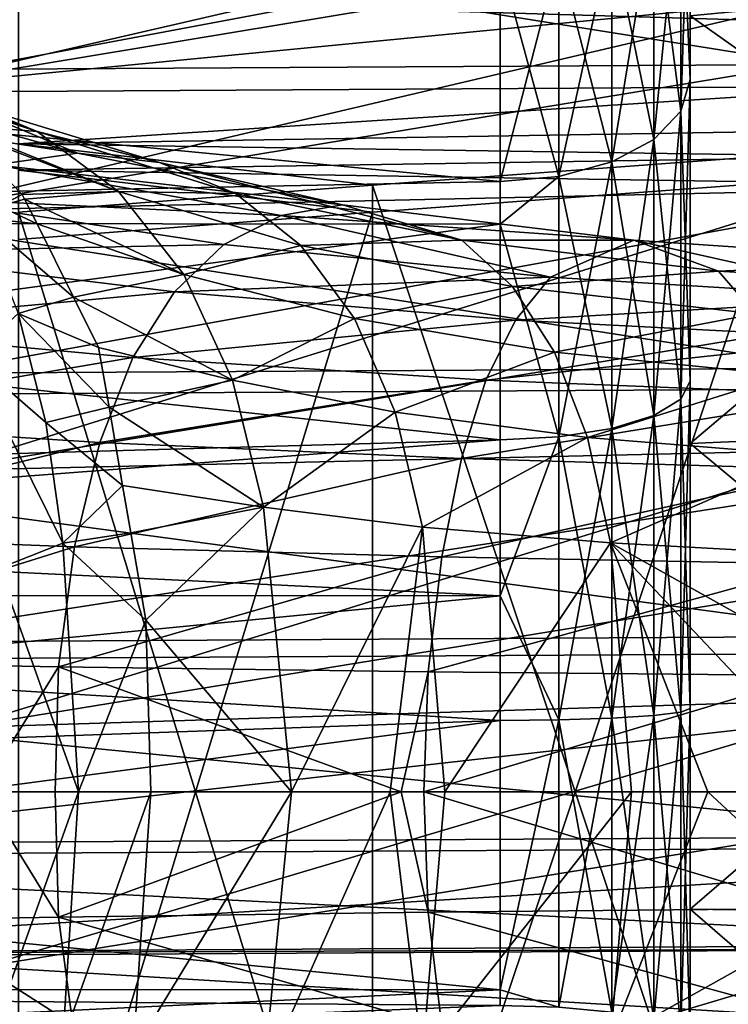
# Model space of a CAD drawing. Extents: x -146 to 177, y -205 to 105.
# Drawn here: x -50 to -44, y -2 to 6 of the extents above; entities that cross this region are included whole.
import ezdxf

# ---------------------------------------------------------------- set-up
doc = ezdxf.new("R2010")
doc.units = 0
for name, color, linetype in [('L14', 7, 'CONTINUOUS'), ('L16', 7, 'CONTINUOUS'), ('L24', 7, 'CONTINUOUS'), ('L25', 7, 'CONTINUOUS'), ('L4', 7, 'CONTINUOUS')]:
    doc.layers.add(name, color=color, linetype=linetype)

msp = doc.modelspace()

# ---------------------------------------------------------------- linework, layer by layer
at = {"layer": 'L14', "color": 7}
for points in [[(-44.7, 6.12939, 136.6183), (-44.7, 5.626181, 137.1346), (-44.7, 8.843525, 139.1168)], [(-44.7, 5.626181, 137.1346), (-44.7, 7.654171, 138.8123), (-44.7, 8.843525, 139.1168)], [(-44.77341, 7.316275, 152.8704), (-44.7, 5.626181, 154.8654), (-44.7, 7.654171, 153.1878)], [(-44.77341, 7.316275, 139.1296), (-44.7, 7.654171, 138.8123), (-44.77341, 5.377812, 137.5259)], [(-44.7, 7.654171, 138.8123), (-44.7, 5.626181, 137.1346), (-44.77341, 5.377812, 137.5259)], [(-44.7, 6.12939, 155.3817), (-44.7, 7.654171, 153.1878), (-44.7, 5.626181, 154.8654)], [(-44.98648, 7.011455, 152.5842), (-44.77341, 5.377812, 154.4741), (-44.77341, 7.316275, 152.8704)], [(-44.77341, 7.316275, 139.1296), (-44.77341, 5.377812, 137.5259), (-44.98648, 5.153755, 137.879)], [(-44.98648, 7.011455, 139.4158), (-44.77341, 7.316275, 139.1296), (-44.98648, 5.153755, 137.879)], [(-44.77341, 7.316275, 152.8704), (-44.77341, 5.377812, 154.4741), (-44.7, 5.626181, 154.8654)], [(-45.31832, 6.769549, 152.357), (-44.98648, 5.153755, 154.121), (-44.98648, 7.011455, 152.5842)], [(-45.31832, 4.975942, 138.1592), (-45.31832, 6.769549, 139.643), (-44.98648, 7.011455, 139.4158)], [(-44.98648, 7.011455, 139.4158), (-44.98648, 5.153755, 137.879), (-45.31832, 4.975942, 138.1592)], [(-44.98648, 7.011455, 152.5842), (-44.98648, 5.153755, 154.121), (-44.77341, 5.377812, 154.4741)], [(-45.73648, 4.861779, 138.3391), (-45.73648, 6.614235, 139.7888), (-45.31832, 6.769549, 139.643)], [(-45.31832, 4.975942, 138.1592), (-45.73648, 4.861779, 138.3391), (-45.31832, 6.769549, 139.643)], [(-45.31832, 6.769549, 152.357), (-45.73648, 6.614235, 152.2112), (-45.31832, 4.975942, 153.8408)], [(-45.31832, 6.769549, 152.357), (-45.31832, 4.975942, 153.8408), (-44.98648, 5.153755, 154.121)], [(-45.73648, 4.861779, 138.3391), (-46.2, 4.822441, 138.401), (-45.73648, 6.614235, 139.7888)], [(-45.73648, 4.861779, 153.6609), (-45.73648, 6.614235, 152.2112), (-46.2, 6.560718, 152.1609)], [(-46.2, 4.822441, 138.401), (-46.2, 6.560718, 139.8391), (-45.73648, 6.614235, 139.7888)], [(-45.73648, 4.861779, 153.6609), (-45.31832, 4.975942, 153.8408), (-45.73648, 6.614235, 152.2112)], [(-62.2, 6.363961, 152.364), (-46.2, 4.822441, 153.5989), (-46.2, 6.560718, 152.1609)], [(-62.2, 6.363961, 139.636), (-46.2, 6.560718, 139.8391), (-46.2, 4.822441, 138.401)], [(-46.2, 6.560718, 152.1609), (-46.2, 4.822441, 153.5989), (-45.73648, 4.861779, 153.6609)], [(-40.2, 6.563378, 156.046), (-44.7, 6.12939, 155.3817), (-40.2, 2.945826, 157.6328)], [(-40.2, 2.945826, 134.3672), (-44.7, 2.75104, 135.1364), (-40.2, 6.563378, 135.954)], [(-40.2, 6.563378, 135.954), (-44.7, 2.75104, 135.1364), (-44.7, 6.12939, 136.6183)], [(-62.2, 6.363961, 139.636), (-46.2, 4.822441, 138.401), (-62.2, 4.5, 138.2058)], [(-62.2, 4.5, 153.7942), (-46.2, 4.822441, 153.5989), (-62.2, 6.363961, 152.364)], [(-44.7, 2.75104, 135.1364), (-44.7, 3.244678, 136.0139), (-44.7, 6.12939, 136.6183)], [(-44.7, 6.12939, 136.6183), (-44.7, 3.244678, 136.0139), (-44.7, 5.626181, 137.1346)], [(-44.7, 6.12939, 155.3817), (-44.7, 5.626181, 154.8654), (-44.7, 2.75104, 156.8636)], [(-40.2, 2.945826, 157.6328), (-44.7, 6.12939, 155.3817), (-44.7, 2.75104, 156.8636)], [(-44.7, 5.626181, 154.8654), (-44.77341, 5.377812, 154.4741), (-44.7, 3.244678, 155.9861)], [(-44.77341, 5.377812, 137.5259), (-44.7, 5.626181, 137.1346), (-44.77341, 3.101441, 136.4547)], [(-44.7, 5.626181, 137.1346), (-44.7, 3.244678, 136.0139), (-44.77341, 3.101441, 136.4547)], [(-44.7, 2.75104, 156.8636), (-44.7, 5.626181, 154.8654), (-44.7, 3.244678, 155.9861)], [(-44.77341, 3.101441, 155.5452), (-44.77341, 5.377812, 154.4741), (-44.98648, 5.153755, 154.121)], [(-44.98648, 5.153755, 137.879), (-44.77341, 5.377812, 137.5259), (-44.98648, 2.972225, 136.8524)], [(-44.77341, 5.377812, 137.5259), (-44.77341, 3.101441, 136.4547), (-44.98648, 2.972225, 136.8524)], [(-44.7, 3.244678, 155.9861), (-44.77341, 5.377812, 154.4741), (-44.77341, 3.101441, 155.5452)], [(-44.98648, 5.153755, 137.879), (-44.98648, 2.972225, 136.8524), (-45.31832, 2.869678, 137.168)], [(-45.31832, 4.975942, 138.1592), (-44.98648, 5.153755, 137.879), (-45.31832, 2.869678, 137.168)], [(-44.98648, 5.153755, 154.121), (-45.31832, 4.975942, 153.8408), (-44.98648, 2.972225, 155.1476)], [(-44.98648, 5.153755, 154.121), (-44.98648, 2.972225, 155.1476), (-44.77341, 3.101441, 155.5452)], [(-45.31832, 2.869678, 154.832), (-45.31832, 4.975942, 153.8408), (-45.73648, 4.861779, 153.6609)], [(-45.73648, 2.80384, 137.3707), (-45.73648, 4.861779, 138.3391), (-45.31832, 4.975942, 138.1592)], [(-45.31832, 4.975942, 138.1592), (-45.31832, 2.869678, 137.168), (-45.73648, 2.80384, 137.3707)], [(-45.31832, 2.869678, 154.832), (-44.98648, 2.972225, 155.1476), (-45.31832, 4.975942, 153.8408)], [(-62.2, 4.5, 138.2058), (-46.2, 4.822441, 138.401), (-46.2, 4.483223, 138.2414)], [(-62.2, 4.5, 153.7942), (-46.2, 4.483223, 153.7586), (-46.2, 4.822441, 153.5989)], [(-46.2, 4.483223, 138.2414), (-46.2, 4.822441, 138.401), (-45.73648, 4.861779, 138.3391)], [(-45.73648, 2.80384, 137.3707), (-46.2, 4.483223, 138.2414), (-45.73648, 4.861779, 138.3391)], [(-45.73648, 4.861779, 153.6609), (-46.2, 4.822441, 153.5989), (-46.2, 4.483223, 153.7586)], [(-45.73648, 4.861779, 153.6609), (-46.2, 4.483223, 153.7586), (-45.73648, 2.80384, 154.6293)], [(-45.73648, 2.80384, 154.6293), (-45.31832, 2.869678, 154.832), (-45.73648, 4.861779, 153.6609)], [(-62.2, 4.5, 138.2058), (-46.2, 4.483223, 138.2414), (-62.2, 2.329371, 137.3067)], [(-62.2, 2.329371, 154.6933), (-46.2, 2.781153, 154.5595), (-62.2, 4.5, 153.7942)], [(-46.2, 2.781153, 154.5595), (-46.2, 4.483223, 153.7586), (-62.2, 4.5, 153.7942)], [(-62.2, 2.329371, 137.3067), (-46.2, 4.483223, 138.2414), (-46.2, 2.781153, 137.4405)], [(-46.2, 2.781153, 137.4405), (-46.2, 4.483223, 138.2414), (-45.73648, 2.80384, 137.3707)], [(-45.73648, 2.80384, 154.6293), (-46.2, 4.483223, 153.7586), (-46.2, 2.781153, 154.5595)], [(-44.7, 3.244678, 155.9861), (-44.77341, 3.101441, 155.5452), (-44.7, 0.659301, 156.4793)], [(-44.7, 3.244678, 136.0139), (-44.7, 0.659301, 135.5207), (-44.77341, 0.630195, 135.9833)], [(-44.77341, 3.101441, 136.4547), (-44.7, 3.244678, 136.0139), (-44.77341, 0.630195, 135.9833)], [(-44.7, 2.75104, 135.1364), (-44.7, 0.659301, 135.5207), (-44.7, 3.244678, 136.0139)], [(-44.7, 2.75104, 156.8636), (-44.7, 3.244678, 155.9861), (-44.7, -0.925428, 157.1683)], [(-44.7, 3.244678, 155.9861), (-44.7, 0.659301, 156.4793), (-44.7, -0.925428, 157.1683)], [(-44.98648, 2.972225, 136.8524), (-44.77341, 3.101441, 136.4547), (-44.98648, 0.60394, 136.4007)], [(-44.77341, 3.101441, 136.4547), (-44.77341, 0.630195, 135.9833), (-44.98648, 0.60394, 136.4007)], [(-44.77341, 3.101441, 155.5452), (-44.98648, 2.972225, 155.1476), (-44.77341, 0.630195, 156.0167)], [(-44.77341, 3.101441, 155.5452), (-44.77341, 0.630195, 156.0167), (-44.7, 0.659301, 156.4793)], [(-45.31832, 2.869678, 137.168), (-44.98648, 2.972225, 136.8524), (-45.31832, 0.583103, 136.7318)], [(-44.98648, 2.972225, 136.8524), (-44.98648, 0.60394, 136.4007), (-45.31832, 0.583103, 136.7318)], [(-44.98648, 0.60394, 155.5993), (-44.98648, 2.972225, 155.1476), (-45.31832, 2.869678, 154.832)], [(-44.98648, 0.60394, 155.5993), (-44.77341, 0.630195, 156.0167), (-44.98648, 2.972225, 155.1476)], [(-40.2, 2.945826, 157.6328), (-44.7, 2.75104, 156.8636), (-40.2, -0.990952, 157.959)], [(-40.2, -0.990952, 134.041), (-44.7, -0.925428, 134.8317), (-40.2, 2.945826, 134.3672)], [(-40.2, 2.945826, 134.3672), (-44.7, -0.925428, 134.8317), (-44.7, 2.75104, 135.1364)], [(-46.2, 1.5497, 137.2056), (-46.2, 2.781153, 137.4405), (-45.73648, 2.80384, 137.3707)], [(-45.73648, 2.80384, 137.3707), (-45.73648, 0.569725, 136.9445), (-46.2, 1.5497, 137.2056)], [(-45.73648, 0.569725, 155.0555), (-45.73648, 2.80384, 154.6293), (-46.2, 1.5497, 154.7944)], [(-45.73648, 2.80384, 154.6293), (-46.2, 2.781153, 154.5595), (-46.2, 1.5497, 154.7944)], [(-45.31832, 2.869678, 137.168), (-45.31832, 0.583103, 136.7318), (-45.73648, 0.569725, 136.9445)], [(-45.31832, 0.583103, 155.2681), (-45.31832, 2.869678, 154.832), (-45.73648, 2.80384, 154.6293)], [(-45.73648, 2.80384, 137.3707), (-45.31832, 2.869678, 137.168), (-45.73648, 0.569725, 136.9445)], [(-45.73648, 0.569725, 155.0555), (-45.31832, 0.583103, 155.2681), (-45.73648, 2.80384, 154.6293)], [(-45.31832, 0.583103, 155.2681), (-44.98648, 0.60394, 155.5993), (-45.31832, 2.869678, 154.832)], [(-62.2, 2.329371, 137.3067), (-46.2, 2.781153, 137.4405), (-62.2, 1.553902, 137.2046)], [(-62.2, 1.553902, 137.2046), (-46.2, 2.781153, 137.4405), (-46.2, 1.5497, 137.2056)], [(-62.2, 2.329371, 154.6933), (-46.2, 1.5497, 154.7944), (-46.2, 2.781153, 154.5595)], [(-44.7, -0.925428, 134.8317), (-44.7, 0.659301, 135.5207), (-44.7, 2.75104, 135.1364)], [(-40.2, -0.990952, 157.959), (-44.7, 2.75104, 156.8636), (-44.7, -0.925428, 157.1683)], [(-62.2, 1.553902, 154.7954), (-46.2, 1.5497, 154.7944), (-62.2, 2.329371, 154.6933)], [(-62.2, 1.553902, 137.2046), (-46.2, 1.5497, 137.2056), (-62.2, 0, 137)], [(-62.2, 0, 155), (-46.2, 0.565115, 154.9822), (-62.2, 1.553902, 154.7954)], [(-62.2, 1.553902, 154.7954), (-46.2, 0.565115, 154.9822), (-46.2, 1.5497, 154.7944)], [(-62.2, 0, 137), (-46.2, 1.5497, 137.2056), (-46.2, 0.565115, 137.0178)], [(-46.2, 1.5497, 154.7944), (-46.2, 0.565115, 154.9822), (-45.73648, 0.569725, 155.0555)], [(-45.73648, 0.569725, 136.9445), (-46.2, 0.565115, 137.0178), (-46.2, 1.5497, 137.2056)], [(-44.77341, 0.630195, 135.9833), (-44.77341, -1.880648, 136.1413), (-44.98648, -1.802294, 136.5521)], [(-44.77341, -1.880648, 155.8587), (-44.77341, 0.630195, 156.0167), (-44.98648, 0.60394, 155.5993)], [(-44.98648, 0.60394, 136.4007), (-44.77341, 0.630195, 135.9833), (-44.98648, -1.802294, 136.5521)], [(-44.77341, 0.630195, 135.9833), (-44.7, 0.659301, 135.5207), (-44.77341, -1.880648, 136.1413)], [(-44.7, 0.659301, 135.5207), (-44.7, -1.967504, 135.686), (-44.77341, -1.880648, 136.1413)], [(-44.7, 0.659301, 156.4793), (-44.77341, 0.630195, 156.0167), (-44.7, -1.967504, 156.314)], [(-44.77341, -1.880648, 155.8587), (-44.7, -1.967504, 156.314), (-44.77341, 0.630195, 156.0167)], [(-44.7, -0.925428, 134.8317), (-44.7, -1.967504, 135.686), (-44.7, 0.659301, 135.5207)], [(-44.7, -0.925428, 157.1683), (-44.7, 0.659301, 156.4793), (-44.7, -1.967504, 156.314)], [(-62.2, 0, 137), (-46.2, 0.565115, 137.0178), (-62.2, -1.553902, 137.2046)], [(-62.2, -1.553902, 137.2046), (-46.2, 0.565115, 137.0178), (-46.2, -1.561899, 137.1516)], [(-62.2, 0, 155), (-46.2, -1.561899, 154.8484), (-46.2, 0.565115, 154.9822)], [(-45.73648, -1.700188, 137.0873), (-46.2, -1.561899, 137.1516), (-45.73648, 0.569725, 136.9445)], [(-45.73648, 0.569725, 136.9445), (-46.2, -1.561899, 137.1516), (-46.2, 0.565115, 137.0178)], [(-46.2, 0.565115, 154.9822), (-46.2, -1.561899, 154.8484), (-45.73648, 0.569725, 155.0555)], [(-45.73648, 0.569725, 155.0555), (-46.2, -1.561899, 154.8484), (-45.73648, -1.700188, 154.9127)], [(-45.73648, 0.569725, 136.9445), (-45.31832, 0.583103, 136.7318), (-45.73648, -1.700188, 137.0873)], [(-45.31832, 0.583103, 136.7318), (-45.31832, -1.740112, 136.878), (-45.73648, -1.700188, 137.0873)], [(-45.31832, -1.740112, 155.122), (-45.31832, 0.583103, 155.2681), (-45.73648, 0.569725, 155.0555)], [(-45.73648, 0.569725, 155.0555), (-45.73648, -1.700188, 154.9127), (-45.31832, -1.740112, 155.122)], [(-45.31832, 0.583103, 136.7318), (-44.98648, 0.60394, 136.4007), (-45.31832, -1.740112, 136.878)], [(-44.98648, -1.802294, 155.448), (-44.98648, 0.60394, 155.5993), (-45.31832, 0.583103, 155.2681)], [(-44.98648, 0.60394, 136.4007), (-44.98648, -1.802294, 136.5521), (-45.31832, -1.740112, 136.878)], [(-45.31832, -1.740112, 155.122), (-44.98648, -1.802294, 155.448), (-45.31832, 0.583103, 155.2681)], [(-44.98648, -1.802294, 155.448), (-44.77341, -1.880648, 155.8587), (-44.98648, 0.60394, 155.5993)], [(-62.2, -1.553902, 154.7954), (-46.2, -1.561899, 154.8484), (-62.2, 0, 155)], [(-44.7, -4.501611, 135.7374), (-44.7, -4.470683, 136.4993), (-44.7, -0.925428, 134.8317)], [(-44.7, -0.925428, 134.8317), (-44.7, -4.470683, 136.4993), (-44.7, -1.967504, 135.686)], [(-44.7, -0.925428, 157.1683), (-44.7, -1.967504, 156.314), (-44.7, -4.501611, 156.2626)], [(-40.2, -0.990952, 157.959), (-44.7, -0.925428, 157.1683), (-40.2, -4.820345, 156.9893)], [(-40.2, -4.820345, 156.9893), (-44.7, -0.925428, 157.1683), (-44.7, -4.501611, 156.2626)], [(-40.2, -0.990952, 134.041), (-44.7, -4.501611, 135.7374), (-44.7, -0.925428, 134.8317)], [(-40.2, -4.820345, 135.0107), (-44.7, -4.501611, 135.7374), (-40.2, -0.990952, 134.041)], [(-62.2, -1.553902, 137.2046), (-46.2, -1.561899, 137.1516), (-62.2, -2.329371, 137.3067)], [(-62.2, -2.329371, 154.6933), (-46.2, -1.686432, 154.8406), (-62.2, -1.553902, 154.7954)], [(-62.2, -1.553902, 154.7954), (-46.2, -1.686432, 154.8406), (-46.2, -1.561899, 154.8484)], [(-46.2, -1.561899, 137.1516), (-46.2, -1.686432, 137.1594), (-62.2, -2.329371, 137.3067)], [(-46.2, -1.686432, 154.8406), (-45.73648, -1.700188, 154.9127), (-46.2, -1.561899, 154.8484)], [(-45.73648, -1.700188, 137.0873), (-46.2, -1.686432, 137.1594), (-46.2, -1.561899, 137.1516)]]:
    msp.add_3dface(points, dxfattribs=at)
at = {"layer": 'L16', "color": 7}
for points in [[(-36.52116, 8.887275, -7.454658), (-50.90731, 5.569665, -8.29892), (-50.9892, 6.48522, -7.399409)], [(-36.43462, 7.966621, -8.362293), (-50.90731, 5.569665, -8.29892), (-36.52116, 8.887275, -7.454658)], [(-36.43462, 7.966621, 8.362065), (-50.9892, 6.48522, 7.399403), (-50.90731, 5.569665, 8.298915)], [(-36.43462, 7.966621, -8.362293), (-50.81962, 4.589827, -9.061559), (-50.90731, 5.569665, -8.29892)], [(-36.43462, 7.966621, 8.362065), (-50.90731, 5.569665, 8.298915), (-36.34122, 6.98074, 9.131395)], [(-36.34122, 6.98074, -9.131623), (-50.81962, 4.589827, -9.061559), (-36.43462, 7.966621, -8.362293)], [(-36.34122, 6.98074, 9.131395), (-50.90731, 5.569665, 8.298915), (-50.81962, 4.589827, 9.061554)], [(-36.34122, 6.98074, -9.131623), (-50.63599, 2.539169, -10.1762), (-50.81962, 4.589827, -9.061559)], [(-36.34122, 6.98074, 9.131395), (-50.81962, 4.589827, 9.061554), (-36.14328, 4.916272, 10.25434)], [(-36.14328, 4.916272, -10.25456), (-50.63599, 2.539169, -10.1762), (-36.34122, 6.98074, -9.131623)], [(-36.14328, 4.916272, 10.25434), (-50.81962, 4.589827, 9.061554), (-50.63599, 2.539169, 10.17619)], [(-36.14328, 4.916272, -10.25456), (-50.45403, 0.509092, -10.79028), (-50.63599, 2.539169, -10.1762)], [(-36.14328, 4.916272, 10.25434), (-50.63599, 2.539169, 10.17619), (-35.94412, 2.872054, 10.86991)], [(-35.94412, 2.872054, -10.87013), (-50.45403, 0.509092, -10.79028), (-36.14328, 4.916272, -10.25456)], [(-35.94412, 2.872054, 10.86991), (-50.63599, 2.539169, 10.17619), (-50.45403, 0.509092, 10.79028)], [(-35.94412, 2.872054, -10.87013), (-50.28442, -1.381443, -10.99759), (-50.45403, 0.509092, -10.79028)], [(-35.94412, 2.872054, 10.86991), (-50.45403, 0.509092, 10.79028), (-35.7556, 0.968933, 11.07306)], [(-35.7556, 0.968933, -11.07328), (-50.28442, -1.381443, -10.99759), (-35.94412, 2.872054, -10.87013)], [(-35.7556, 0.968933, 11.07306), (-50.45403, 0.509092, 10.79028), (-50.28442, -1.381443, 10.99758)], [(-35.7556, 0.968933, -11.07328), (-42.51562, -1.850319, -10.95785), (-50.28442, -1.381443, -10.99759)], [(-35.7556, 0.968933, 11.07306), (-50.28442, -1.381443, 10.99758), (-48.15305, -2.744472, 10.90174)], [(-48.15305, -2.744472, 10.90174), (-42.51421, -1.86082, 10.95203), (-35.7556, 0.968933, 11.07306)], [(-42.51562, -1.850319, -10.95785), (-50.1349, -3.056849, -10.91632), (-50.28442, -1.381443, -10.99759)], [(-48.15305, -2.744472, 10.90174), (-50.28442, -1.381443, 10.99758), (-50.13866, -3.028164, 10.89062)]]:
    msp.add_3dface(points, dxfattribs=at)
at = {"layer": 'L24', "color": 7}
for points in [[(-20, 5.607577, 47.45983), (-50, 5.119962, 48.33288), (-20, 7.074484, 48.43348)], [(-20, 7.074484, 48.43348), (-50, 5.119962, 48.33288), (-50, 6.459312, 49.22188)], [(-20, 6.867811, 66.72405), (-50, 6.27061, 65.92196), (-20, 5.379278, 67.66432)], [(-20, 5.379278, 67.66432), (-50, 6.27061, 65.92196), (-50, 4.911514, 66.78046)], [(-20, 5.607577, 47.45983), (-44, 5.030437, 48.05624), (-50, 5.119962, 48.33288)], [(-20, 5.379278, 67.66432), (-50, 4.911514, 66.78046), (-44, 4.815761, 67.05502)], [(-50, 4.579188, 48.05114), (-50, 5.119962, 48.33288), (-47.20715, 4.793578, 48.05356)], [(-47.20715, 4.793578, 48.05356), (-50, 5.119962, 48.33288), (-44, 5.030437, 48.05624)], [(-44, -4.815761, 47.94498), (-47.20715, 4.793578, 48.05356), (-44, 5.030437, 48.05624)], [(-50, 4.911514, 66.78046), (-50, 4.364513, 67.04992), (-47.20715, 4.578903, 67.05234)], [(-44, 4.815761, 67.05502), (-50, 4.911514, 66.78046), (-47.20715, 4.578903, 67.05234)], [(-47.20715, -4.578903, 47.94766), (-50, 4.579188, 48.05114), (-47.20715, 4.793578, 48.05356)], [(-44, -5.030437, 66.94376), (-44, 4.815761, 67.05502), (-47.20715, -4.793578, 66.94644)], [(-47.20715, -4.793578, 66.94644), (-44, 4.815761, 67.05502), (-47.20715, 4.578903, 67.05234)], [(-47.20715, -4.578903, 47.94766), (-47.20715, 4.793578, 48.05356), (-44, -4.815761, 47.94498)], [(-50, -4.364512, 47.95008), (-50, 4.579188, 48.05114), (-47.20715, -4.578903, 47.94766)], [(-47.20715, -4.793578, 66.94644), (-47.20715, 4.578903, 67.05234), (-50, -4.579188, 66.94886)], [(-50, -4.579188, 66.94886), (-47.20715, 4.578903, 67.05234), (-50, 4.364513, 67.04992)]]:
    msp.add_3dface(points, dxfattribs=at)
at = {"layer": 'L25', "color": 254}
for points in [[(-43.56729, 8.136262, -362.1586), (-43.739, 5.746631, -362.5712), (-58.18892, 8.052086, -354.7089)], [(-58.18892, 8.052086, -354.7089), (-43.739, 5.746631, -362.5712), (-58.4, 5.662228, -355.1015)], [(-51.4, 5.525239, -342.978), (-38.21639, 8.000471, -350.141), (-51.61107, 7.923357, -343.3165)], [(-38.04468, 5.602125, -349.7824), (-38.21639, 8.000471, -350.141), (-51.4, 5.525239, -342.978)], [(-43.739, 5.746631, -362.5712), (-43.56729, 3.348286, -362.2127), (-58.4, 5.662228, -355.1015)], [(-58.4, 5.662228, -355.1015), (-43.56729, 3.348286, -362.2127), (-58.18892, 3.26411, -354.763)], [(-38.21639, 3.212494, -350.1951), (-38.04468, 5.602125, -349.7824), (-51.61107, 3.135381, -343.3706)], [(-51.61107, 3.135381, -343.3706), (-38.04468, 5.602125, -349.7824), (-51.4, 5.525239, -342.978)], [(-43.56729, 3.348286, -362.2127), (-43.07289, 1.230501, -361.126), (-58.18892, 3.26411, -354.763)], [(-58.18892, 3.26411, -354.763), (-43.07289, 1.230501, -361.126), (-57.58116, 1.146977, -353.7342)], [(-38.7108, 1.119803, -351.3293), (-38.21639, 3.212494, -350.1951), (-52.21884, 1.042038, -344.447)], [(-52.21884, 1.042038, -344.447), (-38.21639, 3.212494, -350.1951), (-51.61107, 3.135381, -343.3706)], [(-43.07289, 1.230501, -361.126), (-42.31542, -0.351286, -359.4425), (-57.58116, 1.146977, -353.7342)], [(-57.58116, 1.146977, -353.7342), (-42.31542, -0.351286, -359.4425), (-56.65, -0.43381, -352.1392)], [(-39.46827, -0.423539, -353.0481), (-38.7108, 1.119803, -351.3293), (-53.15, -0.502305, -346.0774)], [(-53.15, -0.502305, -346.0774), (-38.7108, 1.119803, -351.3293), (-52.21884, 1.042038, -344.447)], [(-42.31542, -0.351286, -359.4425), (-41.38625, -1.206289, -357.3651), (-56.65, -0.43381, -352.1392)], [(-56.65, -0.43381, -352.1392), (-41.38625, -1.206289, -357.3651), (-55.50776, -1.287587, -350.1703)], [(-40.39744, -1.231383, -355.1443), (-39.46827, -0.423539, -353.0481), (-54.29223, -1.311375, -348.065)], [(-54.29223, -1.311375, -348.065), (-39.46827, -0.423539, -353.0481), (-53.15, -0.502305, -346.0774)], [(-41.38625, -1.206289, -357.3651), (-40.39744, -1.231383, -355.1443), (-55.50776, -1.287587, -350.1703)], [(-55.50776, -1.287587, -350.1703), (-40.39744, -1.231383, -355.1443), (-54.29223, -1.311375, -348.065)]]:
    msp.add_3dface(points, dxfattribs=at)
at = {"layer": 'L4', "color": 7}
for points in [[(-50.61297, 5.494683, 125.0526), (-51.91035, 6.069305, 127.0871), (-49.85387, 5.215195, 125.7098)], [(-51.91035, 6.069305, 127.0871), (-51.24125, 5.750816, 127.4698), (-49.85387, 5.215195, 125.7098)], [(-49.85387, 5.215195, 125.7098), (-51.24125, 5.750816, 127.4698), (-51.1603, 5.712284, 127.5161)], [(-49.85387, 5.215195, 125.7098), (-51.1603, 5.712284, 127.5161), (-50.75084, 5.51738, 127.7503)], [(-52.26758, 5.466293, 123.6315), (-51.43801, 5.578753, 124.3423), (-49.53606, 5.046315, 122.6195)], [(-50.61297, 5.494683, 125.0526), (-49.53606, 5.046315, 122.6195), (-51.43801, 5.578753, 124.3423)], [(-50.18322, 4.953025, 121.8146), (-52.26758, 5.466293, 123.6315), (-49.53606, 5.046315, 122.6195)], [(-50.50894, 5.269851, 127.8887), (-49.85387, 5.215195, 125.7098), (-50.75084, 5.51738, 127.7503)], [(-50.61297, 5.494683, 125.0526), (-49.85387, 5.215195, 125.7098), (-48.88935, 4.970967, 123.4275)], [(-48.88935, 4.970967, 123.4275), (-49.53606, 5.046315, 122.6195), (-50.61297, 5.494683, 125.0526)], [(-50.50894, 5.269851, 127.8887), (-50.46671, 5.226642, 127.9128), (-49.21053, 4.74311, 126.2708)], [(-49.21053, 4.74311, 126.2708), (-49.85387, 5.215195, 125.7098), (-50.50894, 5.269851, 127.8887)], [(-49.21053, 4.74311, 126.2708), (-50.46671, 5.226642, 127.9128), (-49.97132, 4.719704, 128.1962)], [(-50.46671, 5.226642, 127.9128), (-50.1527, 4.626372, 128.8996), (-49.97132, 4.719704, 128.1962)], [(-48.88935, 4.970967, 123.4275), (-49.85387, 5.215195, 125.7098), (-48.28859, 4.727531, 124.1816)], [(-49.21053, 4.74311, 126.2708), (-48.28859, 4.727531, 124.1816), (-49.85387, 5.215195, 125.7098)], [(-50.18322, 4.953025, 121.8146), (-49.53606, 5.046315, 122.6195), (-47.44432, 4.636121, 121.2037)], [(-48.88935, 4.970967, 123.4275), (-47.44432, 4.636121, 121.2037), (-49.53606, 5.046315, 122.6195)], [(-50.78525, 4.690504, 121.07), (-50.18322, 4.953025, 121.8146), (-47.92874, 4.553486, 120.3366)], [(-47.92874, 4.553486, 120.3366), (-50.18322, 4.953025, 121.8146), (-47.44432, 4.636121, 121.2037)], [(-48.88935, 4.970967, 123.4275), (-48.28859, 4.727531, 124.1816), (-46.5013, 4.357122, 122.8947)], [(-46.5013, 4.357122, 122.8947), (-47.44432, 4.636121, 121.2037), (-48.88935, 4.970967, 123.4275)], [(-51.30696, 4.261626, 120.4292), (-50.78525, 4.690504, 121.07), (-48.37899, 4.324817, 119.5318)], [(-48.37899, 4.324817, 119.5318), (-50.78525, 4.690504, 121.07), (-47.92874, 4.553486, 120.3366)], [(-50.1527, 4.626372, 128.8996), (-49.95289, 4.682748, 128.2067), (-49.97132, 4.719704, 128.1962)], [(-50.1527, 4.626372, 128.8996), (-49.8547, 4.485738, 128.2629), (-49.95289, 4.682748, 128.2067)], [(-49.95289, 4.682748, 128.2067), (-49.21053, 4.74311, 126.2708), (-49.97132, 4.719704, 128.1962)], [(-48.69536, 4.08575, 126.7246), (-49.21053, 4.74311, 126.2708), (-49.95289, 4.682748, 128.2067)], [(-49.95289, 4.682748, 128.2067), (-49.8547, 4.485738, 128.2629), (-48.69536, 4.08575, 126.7246)], [(-48.69536, 4.08575, 126.7246), (-47.77129, 4.316971, 124.8347), (-49.21053, 4.74311, 126.2708)], [(-47.77129, 4.316971, 124.8347), (-48.28859, 4.727531, 124.1816), (-49.21053, 4.74311, 126.2708)], [(-47.77129, 4.316971, 124.8347), (-46.5013, 4.357122, 122.8947), (-48.28859, 4.727531, 124.1816)], [(-50.29783, 4.534188, 129.5138), (-49.8547, 4.485738, 128.2629), (-50.1527, 4.626372, 128.8996)], [(-47.92874, 4.553486, 120.3366), (-47.44432, 4.636121, 121.2037), (-45.14328, 4.357243, 120.1017)], [(-46.5013, 4.357122, 122.8947), (-45.14328, 4.357243, 120.1017), (-47.44432, 4.636121, 121.2037)], [(-50.00333, 3.778878, 129.6588), (-49.56701, 3.90855, 128.4274), (-50.29783, 4.534188, 129.5138)], [(-50.29783, 4.534188, 129.5138), (-49.56701, 3.90855, 128.4274), (-49.8547, 4.485738, 128.2629)], [(-48.37899, 4.324817, 119.5318), (-47.92874, 4.553486, 120.3366), (-45.80031, 4.064627, 118.3729)], [(-45.80031, 4.064627, 118.3729), (-47.92874, 4.553486, 120.3366), (-45.14328, 4.357243, 120.1017)], [(-49.56701, 3.90855, 128.4274), (-48.69536, 4.08575, 126.7246), (-49.8547, 4.485738, 128.2629)], [(-46.10169, 3.992256, 123.6124), (-46.5013, 4.357122, 122.8947), (-47.77129, 4.316971, 124.8347)], [(-44.4752, 4.113637, 121.8471), (-45.14328, 4.357243, 120.1017), (-46.5013, 4.357122, 122.8947)], [(-46.10169, 3.992256, 123.6124), (-44.4752, 4.113637, 121.8471), (-46.5013, 4.357122, 122.8947)], [(-45.80031, 4.064627, 118.3729), (-45.14328, 4.357243, 120.1017), (-43.09515, 3.898951, 117.5595)], [(-43.09515, 3.898951, 117.5595), (-45.14328, 4.357243, 120.1017), (-42.67582, 4.191344, 119.2962)], [(-44.4752, 4.113637, 121.8471), (-42.67582, 4.191344, 119.2962), (-45.14328, 4.357243, 120.1017)], [(-48.37899, 4.324817, 119.5318), (-48.77013, 3.951163, 118.8343), (-51.30696, 4.261626, 120.4292)], [(-45.80031, 4.064627, 118.3729), (-48.77013, 3.951163, 118.8343), (-48.37899, 4.324817, 119.5318)], [(-47.34879, 3.740331, 125.3722), (-47.77129, 4.316971, 124.8347), (-48.69536, 4.08575, 126.7246)], [(-47.34879, 3.740331, 125.3722), (-46.10169, 3.992256, 123.6124), (-47.77129, 4.316971, 124.8347)], [(-51.7375, 3.672879, 119.8989), (-51.30696, 4.261626, 120.4292), (-48.77013, 3.951163, 118.8343)], [(-42.24787, 3.976932, 121.0406), (-42.67582, 4.191344, 119.2962), (-44.4752, 4.113637, 121.8471)], [(-48.31311, 3.251246, 127.0662), (-48.69536, 4.08575, 126.7246), (-49.56701, 3.90855, 128.4274)], [(-45.80031, 4.064627, 118.3729), (-46.0767, 3.726908, 117.6383), (-48.77013, 3.951163, 118.8343)], [(-48.31311, 3.251246, 127.0662), (-47.34879, 3.740331, 125.3722), (-48.69536, 4.08575, 126.7246)], [(-44.18657, 3.776646, 122.5989), (-44.4752, 4.113637, 121.8471), (-46.10169, 3.992256, 123.6124)], [(-43.09515, 3.898951, 117.5595), (-46.0767, 3.726908, 117.6383), (-45.80031, 4.064627, 118.3729)], [(-44.18657, 3.776646, 122.5989), (-42.24787, 3.976932, 121.0406), (-44.4752, 4.113637, 121.8471)], [(-45.76883, 3.474087, 124.211), (-46.10169, 3.992256, 123.6124), (-47.34879, 3.740331, 125.3722)], [(-45.76883, 3.474087, 124.211), (-44.18657, 3.776646, 122.5989), (-46.10169, 3.992256, 123.6124)], [(-51.7375, 3.672879, 119.8989), (-48.77013, 3.951163, 118.8343), (-49.09757, 3.430485, 118.2502)], [(-50.00333, 3.778878, 129.6588), (-49.36838, 3.51004, 128.541), (-49.56701, 3.90855, 128.4274)], [(-49.56701, 3.90855, 128.4274), (-49.36838, 3.51004, 128.541), (-48.31311, 3.251246, 127.0662)], [(-49.09757, 3.430485, 118.2502), (-48.77013, 3.951163, 118.8343), (-46.0767, 3.726908, 117.6383)], [(-43.09515, 3.898951, 117.5595), (-43.2734, 3.581134, 116.8038), (-46.0767, 3.726908, 117.6383)], [(-50.37991, 3.434859, 130.9267), (-49.78663, 2.918612, 129.7551), (-50.00333, 3.778878, 129.6588)], [(-49.78663, 2.918612, 129.7551), (-49.28678, 3.038502, 128.5877), (-50.00333, 3.778878, 129.6588)], [(-49.28678, 3.038502, 128.5877), (-49.36838, 3.51004, 128.541), (-50.00333, 3.778878, 129.6588)], [(-47.02703, 2.998303, 125.7859), (-47.34879, 3.740331, 125.3722), (-48.31311, 3.251246, 127.0662)], [(-47.02703, 2.998303, 125.7859), (-45.76883, 3.474087, 124.211), (-47.34879, 3.740331, 125.3722)], [(-43.94216, 3.29175, 123.2339), (-44.18657, 3.776646, 122.5989), (-45.76883, 3.474087, 124.211)], [(-52.06992, 2.930466, 119.4788), (-51.7375, 3.672879, 119.8989), (-49.09757, 3.430485, 118.2502)], [(-49.09757, 3.430485, 118.2502), (-46.0767, 3.726908, 117.6383), (-46.31127, 3.25291, 117.0149)], [(-46.31127, 3.25291, 117.0149), (-46.0767, 3.726908, 117.6383), (-43.2734, 3.581134, 116.8038)], [(-46.31127, 3.25291, 117.0149), (-43.2734, 3.581134, 116.8038), (-43.42657, 3.135293, 116.1537)], [(-48.31311, 3.251246, 127.0662), (-49.36838, 3.51004, 128.541), (-49.28678, 3.038502, 128.5877)], [(-52.06992, 2.930466, 119.4788), (-49.09757, 3.430485, 118.2502), (-49.36038, 2.759879, 117.7786)], [(-50.37991, 3.434859, 130.9267), (-50.1604, 1.76585, 130.9704), (-49.65238, 1.96466, 129.8063)], [(-49.65238, 1.96466, 129.8063), (-49.78663, 2.918612, 129.7551), (-50.37991, 3.434859, 130.9267)], [(-49.36038, 2.759879, 117.7786), (-49.09757, 3.430485, 118.2502), (-46.31127, 3.25291, 117.0149)], [(-45.50906, 2.799672, 124.6792), (-45.76883, 3.474087, 124.211), (-47.02703, 2.998303, 125.7859)], [(-45.50906, 2.799672, 124.6792), (-43.94216, 3.29175, 123.2339), (-45.76883, 3.474087, 124.211)], [(-43.74772, 2.657212, 123.7372), (-43.94216, 3.29175, 123.2339), (-45.50906, 2.799672, 124.6792)], [(-49.36038, 2.759879, 117.7786), (-46.31127, 3.25291, 117.0149), (-46.50529, 2.632459, 116.5071)], [(-48.31311, 3.251246, 127.0662), (-49.28678, 3.038502, 128.5877), (-48.06809, 2.24868, 127.291)], [(-47.02703, 2.998303, 125.7859), (-48.31311, 3.251246, 127.0662), (-48.06809, 2.24868, 127.291)], [(-46.50529, 2.632459, 116.5071), (-46.31127, 3.25291, 117.0149), (-43.42657, 3.135293, 116.1537)], [(-46.50529, 2.632459, 116.5071), (-43.42657, 3.135293, 116.1537), (-43.55543, 2.545869, 115.6232)], [(-49.17975, 2.420086, 128.6489), (-49.28678, 3.038502, 128.5877), (-49.78663, 2.918612, 129.7551)], [(-49.28678, 3.038502, 128.5877), (-49.17975, 2.420086, 128.6489), (-48.06809, 2.24868, 127.291)], [(-46.81174, 2.092192, 126.0679), (-47.02703, 2.998303, 125.7859), (-48.06809, 2.24868, 127.291)], [(-45.50906, 2.799672, 124.6792), (-47.02703, 2.998303, 125.7859), (-46.81174, 2.092192, 126.0679)], [(-49.36038, 2.759879, 117.7786), (-52.29881, 2.041193, 119.1683), (-52.06992, 2.930466, 119.4788)], [(-49.65238, 1.96466, 129.8063), (-49.17975, 2.420086, 128.6489), (-49.78663, 2.918612, 129.7551)], [(-45.50906, 2.799672, 124.6792), (-46.81174, 2.092192, 126.0679), (-45.32861, 1.966441, 125.0053)], [(-45.32861, 1.966441, 125.0053), (-43.74772, 2.657212, 123.7372), (-45.50906, 2.799672, 124.6792)], [(-49.36038, 2.759879, 117.7786), (-49.55785, 1.936777, 117.4185), (-52.29881, 2.041193, 119.1683)], [(-46.50529, 2.632459, 116.5071), (-49.55785, 1.936777, 117.4185), (-49.36038, 2.759879, 117.7786)], [(-45.32861, 1.966441, 125.0053), (-43.60901, 1.871511, 124.0938), (-43.74772, 2.657212, 123.7372)], [(-46.50529, 2.632459, 116.5071), (-46.65961, 1.85586, 116.1195), (-49.55785, 1.936777, 117.4185)], [(-43.55543, 2.545869, 115.6232), (-46.65961, 1.85586, 116.1195), (-46.50529, 2.632459, 116.5071)], [(-43.55543, 2.545869, 115.6232), (-43.66035, 1.798203, 115.2262), (-46.65961, 1.85586, 116.1195)], [(-49.11501, 2.045959, 128.6859), (-49.17975, 2.420086, 128.6489), (-49.65238, 1.96466, 129.8063)], [(-48.06809, 2.24868, 127.291), (-49.17975, 2.420086, 128.6489), (-49.11501, 2.045959, 128.6859)], [(-48.06809, 2.24868, 127.291), (-49.11501, 2.045959, 128.6859), (-48.99577, 1.356977, 128.754)], [(-47.84541, 0.000002, 127.5003), (-48.06809, 2.24868, 127.291), (-48.99577, 1.356977, 128.754)], [(-46.81174, 2.092192, 126.0679), (-48.06809, 2.24868, 127.291), (-47.84541, 0.000002, 127.5003)], [(-49.55785, 1.936777, 117.4185), (-52.43101, 1.037471, 118.9691), (-52.29881, 2.041193, 119.1683)], [(-48.99577, 1.356977, 128.754), (-49.11501, 2.045959, 128.6859), (-49.65238, 1.96466, 129.8063)], [(-47.06686, 0.000004, 126.6071), (-46.81174, 2.092192, 126.0679), (-47.84541, 0.000002, 127.5003)], [(-47.06686, 0.000004, 126.6071), (-46.63538, 0.000002, 126.3101), (-46.81174, 2.092192, 126.0679)], [(-45.32861, 1.966441, 125.0053), (-46.81174, 2.092192, 126.0679), (-46.63538, 0.000002, 126.3101)], [(-49.52728, 0.000028, 129.8384), (-49.65238, 1.96466, 129.8063), (-50.1604, 1.76585, 130.9704)], [(-48.99577, 1.356977, 128.754), (-49.65238, 1.96466, 129.8063), (-49.52728, 0.000028, 129.8384)], [(-45.32861, 1.966441, 125.0053), (-46.63538, 0.000002, 126.3101), (-45.16172, -0.000006, 125.2957)], [(-43.47329, -0.000012, 124.4356), (-43.52909, 0.958186, 124.2974), (-45.32861, 1.966441, 125.0053)], [(-43.47329, -0.000012, 124.4356), (-45.32861, 1.966441, 125.0053), (-44.55886, -0.000009, 124.8807)], [(-44.55886, -0.000009, 124.8807), (-45.32861, 1.966441, 125.0053), (-45.16172, -0.000006, 125.2957)], [(-43.52909, 0.958186, 124.2974), (-43.60901, 1.871511, 124.0938), (-45.32861, 1.966441, 125.0053)], [(-49.55785, 1.936777, 117.4185), (-49.6861, 0.988402, 117.1797), (-52.43101, 1.037471, 118.9691)], [(-46.65961, 1.85586, 116.1195), (-49.6861, 0.988402, 117.1797), (-49.55785, 1.936777, 117.4185)], [(-46.65961, 1.85586, 116.1195), (-46.76636, 0.949435, 115.8654), (-49.6861, 0.988402, 117.1797)], [(-43.66035, 1.798203, 115.2262), (-46.76636, 0.949435, 115.8654), (-46.65961, 1.85586, 116.1195)], [(-43.66035, 1.798203, 115.2262), (-43.73437, 0.920801, 114.9758), (-46.76636, 0.949435, 115.8654)], [(-49.52728, 0.000028, 129.8384), (-50.1604, 1.76585, 130.9704), (-50.12944, 0.000058, 130.9609)], [(-49.52728, 0.000028, 129.8384), (-48.95729, 0, 128.776), (-48.99577, 1.356977, 128.754)], [(-47.84541, 0.000002, 127.5003), (-48.99577, 1.356977, 128.754), (-48.95729, 0, 128.776)], [(-52.43101, 1.037471, 118.9691), (-49.6861, 0.988402, 117.1797), (-50.29498, -0.000004, 117.4154)], [(-49.6861, 0.988402, 117.1797), (-49.71085, -0.000003, 117.1373), (-50.29498, -0.000004, 117.4154)], [(-49.6861, 0.988402, 117.1797), (-46.98117, 0, 115.8379), (-49.71085, -0.000003, 117.1373)], [(-46.76636, 0.949435, 115.8654), (-46.98117, 0, 115.8379), (-49.6861, 0.988402, 117.1797)], [(-46.76636, 0.949435, 115.8654), (-46.80258, 0.000001, 115.7873), (-46.98117, 0, 115.8379)], [(-43.73437, 0.920801, 114.9758), (-46.80258, 0.000001, 115.7873), (-46.76636, 0.949435, 115.8654)], [(-43.73437, 0.920801, 114.9758), (-43.75267, 0.00001, 114.9231), (-46.80258, 0.000001, 115.7873)], [(-49.52728, 0.000028, 129.8384), (-50.12944, 0.000058, 130.9609), (-50.1604, -1.76585, 130.9704)], [(-49.65238, -1.96466, 129.8063), (-49.52728, 0.000028, 129.8384), (-50.1604, -1.76585, 130.9704)], [(-49.6861, -0.988402, 117.1797), (-49.71085, -0.000003, 117.1373), (-46.98117, 0, 115.8379)], [(-49.6861, -0.988402, 117.1797), (-46.98117, 0, 115.8379), (-46.76636, -0.949435, 115.8654)], [(-48.95729, 0, 128.776), (-49.52728, 0.000028, 129.8384), (-49.65238, -1.96466, 129.8063)], [(-49.65238, -1.96466, 129.8063), (-49.09599, -2.055457, 128.6968), (-48.95729, 0, 128.776)], [(-48.95729, 0, 128.776), (-49.09599, -2.055457, 128.6968), (-47.84541, 0.000002, 127.5003)], [(-47.84541, 0.000002, 127.5003), (-49.09599, -2.055457, 128.6968), (-48.06809, -2.24868, 127.291)], [(-47.84541, 0.000002, 127.5003), (-48.06809, -2.24868, 127.291), (-47.06686, 0.000004, 126.6071)], [(-47.06686, 0.000004, 126.6071), (-48.06809, -2.24868, 127.291), (-46.81174, -2.092192, 126.0679)], [(-47.06686, 0.000004, 126.6071), (-46.81174, -2.092192, 126.0679), (-46.63538, 0.000002, 126.3101)], [(-46.76636, -0.949435, 115.8654), (-46.98117, 0, 115.8379), (-46.80258, 0.000001, 115.7873)], [(-46.63538, 0.000002, 126.3101), (-46.81174, -2.092192, 126.0679), (-45.16172, -0.000006, 125.2957)], [(-43.73437, -0.920801, 114.9758), (-46.80258, 0.000001, 115.7873), (-43.75267, 0.00001, 114.9231)], [(-46.76636, -0.949435, 115.8654), (-46.80258, 0.000001, 115.7873), (-43.73437, -0.920801, 114.9758)], [(-52.43101, -1.037471, 118.9691), (-50.29498, -0.000004, 117.4154), (-49.6861, -0.988402, 117.1797)], [(-49.6861, -0.988402, 117.1797), (-50.29498, -0.000004, 117.4154), (-49.71085, -0.000003, 117.1373)], [(-45.32861, -1.966441, 125.0053), (-45.16172, -0.000006, 125.2957), (-46.81174, -2.092192, 126.0679)], [(-45.32861, -1.966441, 125.0053), (-44.55886, -0.000009, 124.8807), (-45.16172, -0.000006, 125.2957)], [(-43.52909, -0.958186, 124.2974), (-44.55886, -0.000009, 124.8807), (-45.32861, -1.966441, 125.0053)], [(-43.52909, -0.958186, 124.2974), (-43.47329, -0.000012, 124.4356), (-44.55886, -0.000009, 124.8807)], [(-43.66035, -1.798203, 115.2262), (-46.76636, -0.949435, 115.8654), (-43.73437, -0.920801, 114.9758)], [(-49.55785, -1.936777, 117.4185), (-52.43101, -1.037471, 118.9691), (-49.6861, -0.988402, 117.1797)], [(-46.65961, -1.85586, 116.1195), (-49.6861, -0.988402, 117.1797), (-46.76636, -0.949435, 115.8654)], [(-49.55785, -1.936777, 117.4185), (-49.6861, -0.988402, 117.1797), (-46.65961, -1.85586, 116.1195)], [(-46.65961, -1.85586, 116.1195), (-46.76636, -0.949435, 115.8654), (-43.66035, -1.798203, 115.2262)], [(-43.60901, -1.871511, 124.0938), (-43.52909, -0.958186, 124.2974), (-45.32861, -1.966441, 125.0053)], [(-52.29881, -2.041193, 119.1683), (-52.43101, -1.037471, 118.9691), (-49.55785, -1.936777, 117.4185)]]:
    msp.add_3dface(points, dxfattribs=at)

doc.saveas('drawing.dxf')
